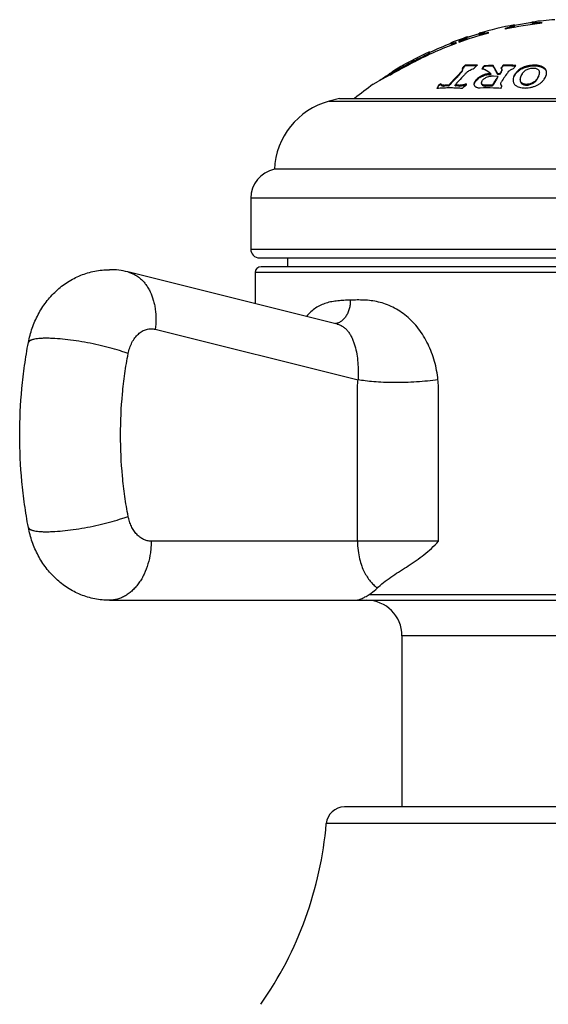
# Model space of a CAD drawing. Units: inches. Extents: x 5.8 to 16.1, y 6.6 to 11.9.
# Drawn here: x 6 to 6.9, y 7.9 to 9.6 of the extents above; entities that cross this region are included whole.
import ezdxf

# ---------------------------------------------------------------- set-up
doc = ezdxf.new("R2010")
doc.units = ezdxf.units.IN
doc.header["$LTSCALE"] = 1.21
doc.header["$MEASUREMENT"] = 0
doc.layers.get('0').update_dxf_attribs({"linetype": 'CONTINUOUS'})

msp = doc.modelspace()

# ---------------------------------------------------------------- linework, layer by layer
at = {"color": 7, "linetype": 'Continuous'}
for p, q in [((6.8567, 9.6076), (6.8541, 9.6066)), ((6.8567, 9.6055), (6.8567, 9.6078)), ((6.8727, 9.6056), (6.8727, 9.6072)), ((6.7827, 9.5889), (6.7827, 9.5905)), ((6.8107, 9.5972), (6.8107, 9.5956)), ((6.8567, 9.6067), (6.8267, 9.6019)), ((6.8267, 9.6007), (6.8267, 9.603)), ((6.8541, 9.6066), (6.8525, 9.6061)), ((6.8567, 9.6055), (6.8579, 9.6052)), ((6.7427, 9.579), (6.7327, 9.5751)), ((6.7327, 9.5741), (6.7428, 9.578)), ((6.7327, 9.5751), (6.7327, 9.5733)), ((6.7667, 9.5876), (6.7467, 9.5814)), ((6.7467, 9.58), (6.7467, 9.5824)), ((6.7667, 9.5863), (6.7667, 9.5886)), ((6.6827, 9.5538), (6.6827, 9.5571)), ((6.7197, 9.5702), (6.7197, 9.5728)), ((6.7206, 9.5712), (6.7197, 9.5712)), ((6.7234, 9.5708), (6.7277, 9.572)), ((6.7277, 9.5715), (6.7277, 9.5731)), ((6.6577, 9.5421), (6.657, 9.5417)), ((6.7378, 9.5293), (6.7386, 9.5283)), ((6.7386, 9.5283), (6.7388, 9.5274)), ((6.7388, 9.5263), (6.7388, 9.5274)), ((6.7434, 9.5345), (6.7434, 9.5333)), ((6.7633, 9.5339), (6.7639, 9.5345)), ((6.7725, 9.5289), (6.7721, 9.5283)), ((6.7748, 9.528), (6.7761, 9.5274)), ((6.7752, 9.5335), (6.7752, 9.5323)), ((6.7904, 9.5343), (6.7904, 9.5332)), ((6.8051, 9.528), (6.8055, 9.5266)), ((6.8055, 9.5255), (6.8055, 9.5266)), ((6.8075, 9.5346), (6.8075, 9.5335)), ((6.8306, 9.5235), (6.8278, 9.52)), ((6.8285, 9.5333), (6.8291, 9.534)), ((6.8303, 9.522), (6.8334, 9.5249)), ((6.8339, 9.5265), (6.8306, 9.5235)), ((6.5877, 9.5024), (6.5965, 9.5073)), ((6.6157, 9.521), (6.6161, 9.5211)), ((6.6157, 9.5198), (6.6157, 9.521)), ((6.6157, 9.521), (6.6157, 9.521)), ((6.616, 9.5199), (6.6157, 9.5198)), ((6.6161, 9.5211), (6.6197, 9.5227)), ((6.6197, 9.5215), (6.6161, 9.5199)), ((6.6162, 9.5182), (6.6168, 9.5185)), ((6.6168, 9.5185), (6.6202, 9.5204)), ((6.6202, 9.5204), (6.6211, 9.5209)), ((6.7407, 9.5169), (6.7413, 9.5175)), ((6.7711, 9.5064), (6.772, 9.5083)), ((6.7866, 9.5201), (6.7839, 9.5202)), ((6.7866, 9.5201), (6.7866, 9.5189)), ((6.7911, 9.5163), (6.7982, 9.5162)), ((6.7986, 9.5202), (6.7981, 9.5204)), ((6.7981, 9.5193), (6.7986, 9.519)), ((6.7982, 9.5162), (6.7986, 9.5161)), ((6.801, 9.5202), (6.7986, 9.5202)), ((6.7986, 9.5161), (6.7988, 9.5159)), ((6.7988, 9.5159), (6.7987, 9.5156)), ((6.7987, 9.5144), (6.7987, 9.5156)), ((6.801, 9.519), (6.8019, 9.5193)), ((6.8019, 9.5193), (6.8023, 9.5196)), ((6.8365, 9.5096), (6.8365, 9.5084)), ((6.8371, 9.5133), (6.8382, 9.5163)), ((6.8687, 9.5212), (6.8687, 9.5224)), ((6.6981, 9.5009), (6.6981, 9.4997)), ((6.702, 9.5018), (6.702, 9.5031)), ((6.7263, 9.501), (6.7265, 9.5014)), ((6.7263, 9.4998), (6.7263, 9.501)), ((6.7288, 9.504), (6.7294, 9.5047)), ((6.7372, 9.5007), (6.734, 9.5005)), ((6.734, 9.4993), (6.7372, 9.4995)), ((6.7372, 9.4995), (6.7409, 9.5003)), ((6.7409, 9.5003), (6.7449, 9.5018)), ((6.7447, 9.5005), (6.7453, 9.5009)), ((6.7449, 9.5031), (6.7449, 9.5018)), ((6.7586, 9.5011), (6.7585, 9.5023)), ((6.759, 9.5038), (6.7603, 9.5064)), ((6.7709, 9.5049), (6.7711, 9.5064)), ((6.7709, 9.5036), (6.7709, 9.5049)), ((6.8035, 9.5032), (6.8036, 9.5039)), ((6.8035, 9.5019), (6.8035, 9.5032)), ((6.8035, 9.5019), (6.8039, 9.5002)), ((6.8039, 9.5002), (6.8047, 9.4991)), ((6.8049, 9.4988), (6.8054, 9.4996)), ((6.5302, 9.4782), (6.5127, 9.4735)), ((6.5302, 9.4782), (7.3452, 9.4782)), ((7.4552, 9.3582), (6.4202, 9.3582)), ((6.3802, 9.3092), (6.3802, 9.2232)), ((6.3952, 9.2082), (7.4802, 9.2082)), ((6.4427, 9.2082), (6.4427, 9.1932)), ((7.4777, 9.1932), (6.3977, 9.1932)), ((6.5263, 9.096), (6.1722, 9.1843)), ((6.3877, 9.1832), (6.3877, 9.1306)), ((6.141, 8.6282), (7.7344, 8.6282)), ((6.6362, 8.5682), (6.6362, 8.2782)), ((7.3365, 8.2782), (6.5388, 8.2782))]:
    msp.add_line(p, q, dxfattribs=at)
at = {"color": 9, "linetype": 'Continuous'}
for p, q in [((6.6577, 9.5421), (6.6577, 9.541)), ((6.6777, 9.5509), (6.6777, 9.5521)), ((6.8043, 9.5225), (6.8043, 9.5237)), ((6.6197, 9.5227), (6.6197, 9.5215)), ((6.736, 9.5214), (6.736, 9.5226)), ((6.7981, 9.5193), (6.7981, 9.5204)), ((6.7986, 9.5202), (6.7986, 9.519)), ((6.801, 9.519), (6.801, 9.5202)), ((6.8023, 9.5208), (6.8023, 9.5196)), ((6.8256, 9.5158), (6.8256, 9.5146)), ((6.8672, 9.5163), (6.8672, 9.5151)), ((6.7076, 9.5005), (6.7076, 9.4993)), ((6.7149, 9.4995), (6.7149, 9.5007)), ((6.7163, 9.5014), (6.7163, 9.5002)), ((6.7267, 9.5007), (6.7267, 9.4995)), ((6.734, 9.4993), (6.734, 9.5005)), ((6.7774, 9.5005), (6.7774, 9.4993)), ((6.7881, 9.4993), (6.7881, 9.5005)), ((6.7894, 9.5012), (6.7894, 9.5)), ((6.5127, 9.4735), (7.3627, 9.4735)), ((7.4952, 9.3092), (6.3802, 9.3092)), ((6.3802, 9.2232), (7.4952, 9.2232)), ((7.4877, 9.1832), (6.3877, 9.1832)), ((6.2187, 9.0873), (6.5618, 9.0017)), ((6.698, 8.7282), (6.2117, 8.7282)), ((6.5808, 8.6382), (7.2946, 8.6382)), ((7.2392, 8.5682), (6.6362, 8.5682)), ((7.3674, 8.2498), (6.508, 8.2498))]:
    msp.add_line(p, q, dxfattribs=at)
at = {"color": 7, "linetype": 'Continuous'}
for centre, radius, start, end in [((6.9377, 9.0048), 0.6083, 94.0512, 97.6517), ((6.847, 9.8449), 0.2391, 274.6288, 276.1658), ((6.9377, 9.0048), 0.6083, 100.5134, 106.3256), ((6.7169, 9.8389), 0.257, 283.38, 284.8317), ((6.9377, 9.0048), 0.6043, 96.1749, 102.1319), ((6.7593, 9.8375), 0.2457, 282.0695, 283.551), ((6.7574, 9.8444), 0.2538, 282.1157, 283.5818), ((6.8478, 9.835), 0.2301, 274.6648, 276.2057), ((6.9377, 9.0048), 0.6083, 108.2988, 110.9993), ((6.9377, 9.0048), 0.6043, 104.8624, 109.8306), ((6.7196, 9.8267), 0.2455, 283.3818, 284.8902), ((6.9377, 9.0048), 0.6083, 114.7827, 121.6016), ((6.9377, 9.0048), 0.6043, 110.3353, 117.6036), ((6.9377, 9.0048), 0.6073, 111.092, 114.8263), ((7.8975, 7.1682), 2.6766, 117.5942, 118.4818), ((6.9377, 9.0048), 0.6058, 115.4139, 117.527), ((6.9377, 9.0048), 0.6048, 115.4591, 117.5766), ((7.0031, 9.2512), 0.3843, 132.5216, 133.6528), ((7.0031, 9.2507), 0.3838, 132.5834, 133.5978), ((6.7536, 9.2055), 0.3291, 88.2163, 91.7837), ((6.7536, 9.2051), 0.3284, 90.5961, 91.788), ((6.7536, 9.2052), 0.3283, 88.4244, 90.5961), ((7.025, 9.2497), 0.3864, 132.6405, 133.6501), ((7.0497, 9.3208), 0.3473, 142.9516, 143.3149), ((7.0432, 9.3258), 0.3391, 142.2242, 142.9541), ((7.0436, 9.3247), 0.3394, 142.2847, 143.0179), ((6.8066, 9.1062), 0.4284, 92.1664, 94.2132), ((6.8066, 9.1059), 0.4276, 93.5386, 94.2223), ((6.675, 9.3711), 0.1862, 53.1743, 57.1066), ((6.8066, 9.1061), 0.4274, 92.1709, 93.5387), ((7.0768, 9.3255), 0.3409, 142.1647, 143.2592), ((7.1041, 9.3089), 0.3688, 144.3856, 144.5676), ((7.0765, 9.325), 0.3403, 142.2244, 143.1659), ((6.8066, 9.1065), 0.4282, 86.9913, 89.8793), ((6.8066, 9.1063), 0.4271, 87.9494, 89.8793), ((6.8066, 9.1062), 0.4273, 87.0997, 87.9494), ((7.1014, 9.3228), 0.3446, 142.3533, 143.2857), ((7.7901, 7.3651), 2.4523, 118.8563, 119.1265), ((6.9377, 9.0048), 0.6073, 122.0141, 123.8812), ((7.8313, 7.2903), 2.5377, 118.6091, 118.8559), ((6.6054, 9.5453), 0.0275, 292.7366, 292.9189), ((7.0445, 9.2159), 0.4351, 137.6513, 138.972), ((7.045, 9.2149), 0.4353, 137.7565, 139.0418), ((7.0293, 9.2293), 0.4139, 135.1151, 137.7758), ((7.0289, 9.2303), 0.4138, 135.0498, 137.6698), ((7.0496, 9.2204), 0.4282, 136.3564, 138.4131), ((7.0399, 9.2296), 0.4149, 136.1637, 136.3434), ((7.0366, 9.2328), 0.4103, 135.4139, 136.0471), ((7.0328, 9.2366), 0.4049, 135.0432, 135.4129), ((6.7851, 9.4866), 0.032, 121.9805, 127.2833), ((6.7872, 9.4847), 0.0357, 105.3603, 110.8785), ((6.7877, 9.5018), 0.0144, 90.8266, 92.9277), ((6.7934, 9.1168), 0.3994, 90.3239, 90.8357), ((7.1446, 9.2808), 0.4174, 146.6142, 148.3254), ((7.1401, 9.2845), 0.4123, 146.6867, 147.4783), ((7.1281, 9.2924), 0.3979, 145.8786, 146.6892), ((7.1278, 9.2919), 0.3973, 145.9403, 146.6112), ((6.5615, 9.3991), 0.2654, 26.9289, 27.4066), ((6.5608, 9.3996), 0.2663, 26.9823, 27.234), ((6.796, 9.1036), 0.4154, 89.3181, 89.6414), ((7.1089, 9.3056), 0.3746, 144.7493, 144.9307), ((7.1078, 9.3056), 0.373, 144.6298, 144.9929), ((7.1065, 9.3073), 0.3717, 144.5676, 144.7493), ((7.1047, 9.3079), 0.3692, 144.4469, 144.6297), ((7.1388, 9.2927), 0.3967, 144.4512, 147.3831), ((6.8512, 9.5294), 0.0318, 308.1898, 316.7502), ((6.8677, 9.5219), 0.0133, 354.8691, 359.9193), ((6.9377, 9.0048), 0.6083, 125.1236, 128.9093), ((7.0813, 9.3183), 0.4245, 154.5274, 155.3775), ((6.7167, 9.1902), 0.3058, 93.4584, 93.997), ((7.0806, 9.3179), 0.4236, 154.5817, 155.2829), ((6.9662, 9.0106), 0.5589, 118.2119, 118.6748), ((6.9662, 9.0105), 0.5578, 118.2705, 118.7346), ((6.7167, 9.1906), 0.3053, 91.6809, 93.4587), ((6.7208, 9.1926), 0.3081, 91.0997, 92.4616), ((6.7208, 9.1922), 0.3074, 91.1024, 92.4677), ((6.7167, 9.1911), 0.3049, 90.071, 91.6805), ((6.7167, 9.1909), 0.3051, 88.6828, 90.0709), ((6.7167, 9.1907), 0.3052, 88.2218, 88.6829), ((6.7167, 9.1906), 0.3054, 86.773, 88.2217), ((7.0595, 9.2117), 0.4414, 138.5295, 138.9668), ((6.7208, 9.1926), 0.3081, 87.5384, 88.9003), ((6.7208, 9.1923), 0.3073, 88.4425, 88.8977), ((6.7208, 9.1921), 0.3074, 87.5323, 88.4425), ((6.7167, 9.1904), 0.3055, 86.003, 86.773), ((7.0488, 9.1001), 0.5027, 127.4796, 128.1907), ((7.0474, 9.1018), 0.5005, 127.2091, 127.4791), ((6.2298, 9.3852), 0.5283, 12.6521, 12.8913), ((6.7803, 9.0992), 0.3968, 88.4062, 91.6876), ((6.7747, 9.5037), 0.0039, 218.9936, 225.067), ((6.7831, 9.1181), 0.3825, 89.2508, 90.8541), ((6.7831, 9.0998), 0.3995, 89.291, 90.8262), ((7.1525, 9.2765), 0.4271, 147.476, 148.2492), ((6.7803, 9.099), 0.397, 86.7542, 88.4062), ((7.1872, 9.2651), 0.448, 148.5682, 149.0826), ((6.5451, 9.3527), 0.125, 105, 177.514), ((6.4302, 9.3092), 0.05, 101.537, 180), ((6.3952, 9.2232), 0.015, 180, 270), ((6.3977, 9.1832), 0.01, 90, 180), ((6.141, 9.0593), 0.1289, 75.9836, 89.991), ((6.6799, 8.5606), 0.123, 132.9132, 134.2197), ((6.5762, 8.5682), 0.06, 0, 90), ((6.5388, 8.2472), 0.031, 90, 175.1903), ((5.8852, 8.3022), 0.625, 325.011, 355.1903)]:
    msp.add_arc(centre, radius, start, end, dxfattribs=at)
at = {"color": 9, "linetype": 'Continuous'}
for centre, radius, start, end in [((6.6235, 8.5877), 0.0686, 113.4478, 116.009), ((6.6463, 8.7094), 0.08, 228.6084, 229.3208)]:
    msp.add_arc(centre, radius, start, end, dxfattribs=at)
at = {"color": 7, "linetype": 'Continuous'}
for points, knots in [([(6.8267, 9.6017), (6.8267, 9.6017), (6.8266, 9.6016), (6.8265, 9.6015), (6.8263, 9.6014), (6.826, 9.6012), (6.8256, 9.6011), (6.8249, 9.6008), (6.8239, 9.6005), (6.8225, 9.6001), (6.8208, 9.5996), (6.8189, 9.5991), (6.8176, 9.5988), (6.8169, 9.5986)], [0, 0, 0, 0, 0.009426, 0.025779, 0.050019, 0.082268, 0.122463, 0.170468, 0.288706, 0.434088, 0.6035, 0.793398, 1, 1, 1, 1]), ([(6.817, 9.5976), (6.8177, 9.5978), (6.819, 9.5981), (6.8209, 9.5986), (6.8225, 9.5991), (6.8239, 9.5995), (6.8251, 9.5999), (6.8258, 9.6001), (6.8263, 9.6003), (6.8265, 9.6005), (6.8266, 9.6006), (6.8267, 9.6006), (6.8267, 9.6007)], [0, 0, 0, 0, 0.20699, 0.397069, 0.566497, 0.711751, 0.829812, 0.917858, 0.950032, 0.974212, 0.99054, 1, 1, 1, 1]), ([(6.8663, 9.6066), (6.8656, 9.6065), (6.8643, 9.6064), (6.8625, 9.6063), (6.8608, 9.6062), (6.8596, 9.6062), (6.8587, 9.6062), (6.8582, 9.6062), (6.8578, 9.6062), (6.8574, 9.6063), (6.8571, 9.6063), (6.8569, 9.6063), (6.8568, 9.6064), (6.8567, 9.6064), (6.8567, 9.6065), (6.8567, 9.6065)], [0, 0, 0, 0, 0.212418, 0.406298, 0.577691, 0.723039, 0.785058, 0.83952, 0.886098, 0.924557, 0.954853, 0.97705, 0.985211, 0.991548, 1, 1, 1, 1]), ([(6.8579, 9.6052), (6.8584, 9.6052), (6.8596, 9.6052), (6.8615, 9.6052), (6.8639, 9.6054), (6.8656, 9.6055), (6.8665, 9.6056)], [0, 0, 0, 0, 0.170983, 0.400597, 0.680454, 1, 1, 1, 1]), ([(6.7467, 9.5811), (6.7467, 9.5811), (6.7467, 9.581), (6.7466, 9.5809), (6.7464, 9.5808), (6.746, 9.5806), (6.7456, 9.5803), (6.745, 9.58), (6.7443, 9.5797), (6.7435, 9.5794), (6.743, 9.5791), (6.7427, 9.579)], [0, 0, 0, 0, 0.012144, 0.030302, 0.087724, 0.174061, 0.288718, 0.430585, 0.597809, 0.788314, 1, 1, 1, 1]), ([(6.7428, 9.578), (6.7431, 9.5781), (6.7437, 9.5784), (6.7444, 9.5787), (6.7451, 9.579), (6.7456, 9.5793), (6.7461, 9.5795), (6.7464, 9.5797), (6.7466, 9.5799), (6.7467, 9.58), (6.7467, 9.58), (6.7467, 9.58)], [0, 0, 0, 0, 0.212043, 0.402632, 0.56976, 0.711454, 0.825903, 0.912048, 0.969426, 0.98767, 1, 1, 1, 1]), ([(6.7506, 9.5826), (6.75, 9.5825), (6.7493, 9.5824), (6.7483, 9.5822), (6.7477, 9.5822), (6.7473, 9.5821), (6.7471, 9.5821), (6.747, 9.5821), (6.7468, 9.5821), (6.7468, 9.5822), (6.7467, 9.5822), (6.7467, 9.5822)], [0, 0, 0, 0, 0.433743, 0.604966, 0.745146, 0.854167, 0.896999, 0.932078, 0.959484, 0.979423, 1, 1, 1, 1]), ([(6.7764, 9.5889), (6.7757, 9.5888), (6.7744, 9.5885), (6.7725, 9.5881), (6.7709, 9.5877), (6.7696, 9.5875), (6.7688, 9.5874), (6.7682, 9.5873), (6.7678, 9.5872), (6.7674, 9.5872), (6.7671, 9.5872), (6.767, 9.5872), (6.7668, 9.5872), (6.7667, 9.5873), (6.7667, 9.5873)], [0, 0, 0, 0, 0.211958, 0.406242, 0.578607, 0.725091, 0.787605, 0.842451, 0.889251, 0.92769, 0.957694, 0.969559, 0.979366, 1, 1, 1, 1]), ([(6.7667, 9.5863), (6.7667, 9.5863), (6.7667, 9.5862), (6.7668, 9.5862), (6.7669, 9.5862), (6.767, 9.5862), (6.7672, 9.5862), (6.7675, 9.5862), (6.7677, 9.5862), (6.7679, 9.5862)], [0, 0, 0, 0, 0.040501, 0.094989, 0.174021, 0.280887, 0.416685, 0.581785, 1, 1, 1, 1]), ([(6.7679, 9.5862), (6.7684, 9.5863), (6.7695, 9.5864), (6.7715, 9.5868), (6.7738, 9.5873), (6.7755, 9.5877), (6.7764, 9.5879)], [0, 0, 0, 0, 0.170702, 0.400867, 0.681008, 1, 1, 1, 1]), ([(6.7197, 9.5702), (6.7197, 9.5701), (6.7197, 9.5701), (6.7198, 9.5701), (6.7198, 9.5701), (6.7199, 9.57), (6.7201, 9.57), (6.7202, 9.5701), (6.7204, 9.5701), (6.7208, 9.5701), (6.7212, 9.5702), (6.7219, 9.5704), (6.7226, 9.5705), (6.7231, 9.5707), (6.7234, 9.5708)], [0, 0, 0, 0, 0.012165, 0.026953, 0.047694, 0.075603, 0.111121, 0.154415, 0.205543, 0.264511, 0.405644, 0.576428, 0.77514, 1, 1, 1, 1]), ([(6.7277, 9.5731), (6.7269, 9.5729), (6.7255, 9.5724), (6.7236, 9.5719), (6.722, 9.5715), (6.721, 9.5712), (6.7206, 9.5712)], [0, 0, 0, 0, 0.321652, 0.603324, 0.832456, 1, 1, 1, 1]), ([(6.657, 9.5417), (6.6531, 9.5397), (6.6456, 9.5358), (6.6366, 9.5311), (6.63, 9.5278), (6.6259, 9.5257), (6.6225, 9.524), (6.6205, 9.5231), (6.6197, 9.5227)], [0, 0, 0, 0, 0.313375, 0.602687, 0.730265, 0.841648, 0.932878, 1, 1, 1, 1]), ([(6.6197, 9.5215), (6.6206, 9.5219), (6.6226, 9.5229), (6.626, 9.5246), (6.6302, 9.5267), (6.635, 9.5292), (6.6403, 9.5319), (6.6479, 9.5359), (6.6537, 9.5389), (6.6577, 9.541)], [0, 0, 0, 0, 0.06708, 0.158477, 0.270092, 0.397871, 0.538048, 0.687339, 1, 1, 1, 1]), ([(6.6827, 9.5549), (6.6827, 9.5549), (6.6827, 9.5548), (6.6826, 9.5547), (6.6824, 9.5546), (6.6823, 9.5545), (6.682, 9.5543), (6.6817, 9.5541), (6.6811, 9.5538), (6.6804, 9.5534), (6.6795, 9.5529), (6.6786, 9.5525), (6.678, 9.5522), (6.6777, 9.5521)], [0, 0, 0, 0, 0.011485, 0.031901, 0.061457, 0.099734, 0.14618, 0.200185, 0.328127, 0.477954, 0.643918, 0.819981, 1, 1, 1, 1]), ([(6.6777, 9.5509), (6.678, 9.5511), (6.6786, 9.5514), (6.6795, 9.5518), (6.6804, 9.5523), (6.6811, 9.5527), (6.6817, 9.553), (6.682, 9.5532), (6.6823, 9.5534), (6.6824, 9.5535), (6.6826, 9.5536), (6.6827, 9.5537), (6.6827, 9.5537), (6.6827, 9.5538)], [0, 0, 0, 0, 0.17993, 0.355872, 0.521779, 0.671671, 0.799732, 0.853784, 0.900256, 0.938539, 0.968092, 0.988505, 1, 1, 1, 1]), ([(6.7388, 9.5274), (6.7388, 9.5271), (6.7386, 9.5263), (6.738, 9.5251), (6.7372, 9.5238), (6.7364, 9.523), (6.736, 9.5226)], [0, 0, 0, 0, 0.195269, 0.425554, 0.69425, 1, 1, 1, 1]), ([(6.736, 9.5214), (6.7364, 9.5219), (6.7372, 9.5227), (6.738, 9.5239), (6.7386, 9.5251), (6.7388, 9.5259), (6.7388, 9.5263)], [0, 0, 0, 0, 0.305614, 0.574272, 0.80461, 1, 1, 1, 1]), ([(6.7463, 9.5226), (6.747, 9.5233), (6.7486, 9.5247), (6.7515, 9.5265), (6.7547, 9.5281), (6.7571, 9.5289), (6.7583, 9.5293)], [0, 0, 0, 0, 0.217767, 0.462633, 0.727376, 1, 1, 1, 1]), ([(6.7712, 9.5283), (6.7719, 9.5283), (6.7731, 9.5283), (6.7743, 9.5281), (6.7748, 9.528)], [0, 0, 0, 0, 0.538704, 1, 1, 1, 1]), ([(6.7975, 9.5215), (6.797, 9.5226), (6.7947, 9.5269), (6.7923, 9.5312), (6.7904, 9.5343)], [0, 0, 0, 0, 0.25848, 1, 1, 1, 1]), ([(6.7971, 9.5212), (6.7965, 9.5223), (6.7944, 9.5263), (6.7922, 9.5303), (6.7904, 9.5332)], [0, 0, 0, 0, 0.257933, 1, 1, 1, 1]), ([(6.8036, 9.5294), (6.8039, 9.5293), (6.8045, 9.5289), (6.8049, 9.5283), (6.8051, 9.528)], [0, 0, 0, 0, 0.530909, 1, 1, 1, 1]), ([(6.8055, 9.5266), (6.8055, 9.5264), (6.8054, 9.5258), (6.805, 9.5247), (6.8046, 9.524), (6.8043, 9.5237)], [0, 0, 0, 0, 0.223109, 0.588499, 1, 1, 1, 1]), ([(6.816, 9.5234), (6.8165, 9.524), (6.8176, 9.5251), (6.8197, 9.5266), (6.8222, 9.5279), (6.8241, 9.5286), (6.8251, 9.5288)], [0, 0, 0, 0, 0.205411, 0.443289, 0.710979, 1, 1, 1, 1]), ([(6.8334, 9.5249), (6.8344, 9.5257), (6.8365, 9.5272), (6.8401, 9.5292), (6.8441, 9.5308), (6.8484, 9.5321), (6.853, 9.533), (6.859, 9.5336), (6.8635, 9.5335), (6.8664, 9.533)], [0, 0, 0, 0, 0.10752, 0.224345, 0.349527, 0.480406, 0.614024, 0.74739, 1, 1, 1, 1]), ([(6.8716, 9.5329), (6.8702, 9.5334), (6.8672, 9.5341), (6.8624, 9.5347), (6.8572, 9.5346), (6.852, 9.534), (6.8468, 9.5328), (6.842, 9.5312), (6.8376, 9.5291), (6.8351, 9.5274), (6.8339, 9.5265)], [0, 0, 0, 0, 0.112423, 0.235724, 0.36703, 0.502204, 0.636884, 0.767094, 0.888905, 1, 1, 1, 1]), ([(6.8382, 9.5163), (6.8387, 9.5176), (6.8396, 9.5194), (6.841, 9.5218), (6.8425, 9.5236), (6.8443, 9.5253), (6.8467, 9.5268), (6.8495, 9.5281), (6.8526, 9.5291), (6.8553, 9.5296), (6.8575, 9.5297), (6.8596, 9.5297), (6.862, 9.5294), (6.8645, 9.5285), (6.8665, 9.5273), (6.8676, 9.526), (6.8682, 9.5249), (6.8686, 9.5238), (6.8687, 9.5229), (6.8687, 9.5224)], [0, 0, 0, 0, 0.100289, 0.153115, 0.209621, 0.271788, 0.341361, 0.418084, 0.500027, 0.584568, 0.626548, 0.667229, 0.742177, 0.807464, 0.863714, 0.912417, 0.934873, 0.956707, 1, 1, 1, 1]), ([(6.8664, 9.533), (6.868, 9.5328), (6.8704, 9.5322), (6.8733, 9.5311), (6.8758, 9.5299), (6.8778, 9.5284), (6.8793, 9.5266), (6.8798, 9.5256), (6.8801, 9.5251)], [0, 0, 0, 0, 0.304528, 0.443311, 0.572379, 0.800743, 0.902985, 1, 1, 1, 1]), ([(6.881, 9.5219), (6.881, 9.5225), (6.8809, 9.5236), (6.8805, 9.5252), (6.8799, 9.5268), (6.8789, 9.5283), (6.8775, 9.5297), (6.8759, 9.531), (6.8739, 9.5321), (6.8724, 9.5326), (6.8716, 9.5329)], [0, 0, 0, 0, 0.108281, 0.216102, 0.325705, 0.440031, 0.562374, 0.695796, 0.841622, 1, 1, 1, 1]), ([(6.7585, 9.5023), (6.7585, 9.5028), (6.7586, 9.5039), (6.7592, 9.5057), (6.7599, 9.507), (6.7603, 9.5077)], [0, 0, 0, 0, 0.226601, 0.593345, 1, 1, 1, 1]), ([(6.7745, 9.5181), (6.7729, 9.5175), (6.7699, 9.5161), (6.766, 9.5136), (6.7627, 9.5108), (6.761, 9.5087), (6.7603, 9.5077)], [0, 0, 0, 0, 0.285221, 0.550627, 0.78974, 1, 1, 1, 1]), ([(6.7603, 9.5064), (6.761, 9.5075), (6.7627, 9.5095), (6.7646, 9.5112), (6.7657, 9.5121)], [0, 0, 0, 0, 0.468179, 1, 1, 1, 1]), ([(6.7682, 9.5137), (6.7691, 9.5143), (6.7712, 9.5155), (6.7745, 9.5169), (6.778, 9.5181), (6.7804, 9.5186), (6.7816, 9.5187)], [0, 0, 0, 0, 0.240794, 0.492205, 0.748174, 1, 1, 1, 1]), ([(6.772, 9.5083), (6.7724, 9.5088), (6.7733, 9.5099), (6.7749, 9.5115), (6.7769, 9.5129), (6.7783, 9.5137), (6.7791, 9.5141)], [0, 0, 0, 0, 0.21382, 0.453313, 0.716577, 1, 1, 1, 1]), ([(6.7839, 9.5202), (6.7828, 9.5201), (6.7808, 9.5199), (6.7788, 9.5194), (6.7777, 9.5191)], [0, 0, 0, 0, 0.48906, 1, 1, 1, 1]), ([(6.7791, 9.5141), (6.7804, 9.5147), (6.7823, 9.5154), (6.785, 9.516), (6.7863, 9.5162), (6.787, 9.5162)], [0, 0, 0, 0, 0.504396, 0.757446, 1, 1, 1, 1]), ([(6.7816, 9.5187), (6.7824, 9.5189), (6.7841, 9.519), (6.7858, 9.519), (6.7866, 9.5189)], [0, 0, 0, 0, 0.518921, 1, 1, 1, 1]), ([(6.8023, 9.5208), (6.8022, 9.5207), (6.8021, 9.5206), (6.8018, 9.5204), (6.8014, 9.5202), (6.8011, 9.5202), (6.801, 9.5202)], [0, 0, 0, 0, 0.203695, 0.451276, 0.727901, 1, 1, 1, 1]), ([(6.8256, 9.5158), (6.8254, 9.5152), (6.8246, 9.5132), (6.8242, 9.511), (6.8242, 9.5093)], [0, 0, 0, 0, 0.259215, 1, 1, 1, 1]), ([(6.8242, 9.5093), (6.8242, 9.5086), (6.8244, 9.5071), (6.8248, 9.5056), (6.8251, 9.5049)], [0, 0, 0, 0, 0.498528, 1, 1, 1, 1]), ([(6.8256, 9.5146), (6.8261, 9.5159), (6.8275, 9.5185), (6.8293, 9.5209), (6.8303, 9.522)], [0, 0, 0, 0, 0.47787, 1, 1, 1, 1]), ([(6.8278, 9.52), (6.8276, 9.5196), (6.8267, 9.5183), (6.826, 9.5169), (6.8256, 9.5158)], [0, 0, 0, 0, 0.258741, 1, 1, 1, 1]), ([(6.8672, 9.5163), (6.8667, 9.515), (6.8658, 9.5131), (6.8643, 9.5107), (6.8628, 9.5089), (6.861, 9.5071), (6.8587, 9.5055), (6.856, 9.5041), (6.853, 9.5029), (6.8503, 9.5023), (6.8481, 9.5021), (6.8464, 9.502), (6.8449, 9.5022), (6.843, 9.5025), (6.8409, 9.5032), (6.8389, 9.5045), (6.8377, 9.5058), (6.837, 9.507), (6.8366, 9.5081), (6.8365, 9.509), (6.8365, 9.5096)], [0, 0, 0, 0, 0.100069, 0.153664, 0.210979, 0.273363, 0.341968, 0.4169, 0.496744, 0.579502, 0.620878, 0.661272, 0.699906, 0.736338, 0.802235, 0.859568, 0.909689, 0.932878, 0.95543, 1, 1, 1, 1]), ([(6.8365, 9.5096), (6.8365, 9.5099), (6.8366, 9.5112), (6.8369, 9.5124), (6.8371, 9.5133)], [0, 0, 0, 0, 0.245243, 1, 1, 1, 1]), ([(6.8367, 9.507), (6.8368, 9.5064), (6.8371, 9.5056), (6.8377, 9.5046), (6.8386, 9.5035), (6.8401, 9.5024), (6.8424, 9.5015), (6.8451, 9.5008), (6.8481, 9.5008), (6.8512, 9.5012), (6.8542, 9.5021), (6.857, 9.5033), (6.8594, 9.5047), (6.8615, 9.5063), (6.8631, 9.508), (6.8645, 9.5098), (6.8659, 9.5121), (6.8667, 9.5139), (6.8672, 9.5151)], [0, 0, 0, 0, 0.044482, 0.067813, 0.092415, 0.146369, 0.207955, 0.277994, 0.355899, 0.437553, 0.518181, 0.595235, 0.667152, 0.733016, 0.793256, 0.849032, 0.901503, 1, 1, 1, 1]), ([(6.8687, 9.5224), (6.8687, 9.5214), (6.8683, 9.5193), (6.8676, 9.5173), (6.8672, 9.5163)], [0, 0, 0, 0, 0.483629, 1, 1, 1, 1]), ([(6.8743, 9.5076), (6.8749, 9.5082), (6.8771, 9.5107), (6.8788, 9.5135), (6.8797, 9.5158)], [0, 0, 0, 0, 0.271298, 1, 1, 1, 1]), ([(6.8797, 9.5158), (6.8798, 9.5162), (6.8804, 9.5178), (6.8808, 9.5195), (6.8809, 9.5207)], [0, 0, 0, 0, 0.259829, 1, 1, 1, 1]), ([(6.7076, 9.5005), (6.7068, 9.5005), (6.7058, 9.5005), (6.7045, 9.5008), (6.7038, 9.5011), (6.7031, 9.5014), (6.7026, 9.5019), (6.7022, 9.5025), (6.7021, 9.5029), (6.702, 9.5031)], [0, 0, 0, 0, 0.325928, 0.465939, 0.590999, 0.703461, 0.806456, 0.903961, 1, 1, 1, 1]), ([(6.702, 9.5018), (6.7021, 9.5016), (6.7022, 9.5012), (6.7026, 9.5007), (6.7031, 9.5002), (6.7038, 9.4998), (6.7045, 9.4995), (6.7058, 9.4993), (6.7068, 9.4992), (6.7076, 9.4993)], [0, 0, 0, 0, 0.096164, 0.19376, 0.296802, 0.409268, 0.534294, 0.674235, 1, 1, 1, 1]), ([(6.7163, 9.5014), (6.7162, 9.5013), (6.716, 9.5012), (6.7157, 9.5009), (6.7153, 9.5008), (6.715, 9.5007), (6.7149, 9.5007)], [0, 0, 0, 0, 0.226413, 0.48501, 0.755367, 1, 1, 1, 1]), ([(6.7149, 9.4995), (6.715, 9.4995), (6.7153, 9.4996), (6.7157, 9.4997), (6.716, 9.4999), (6.7162, 9.5001), (6.7163, 9.5002)], [0, 0, 0, 0, 0.244634, 0.514964, 0.773532, 1, 1, 1, 1]), ([(6.7267, 9.5007), (6.7266, 9.5007), (6.7265, 9.5007), (6.7264, 9.5008), (6.7263, 9.5009), (6.7263, 9.501), (6.7263, 9.501)], [0, 0, 0, 0, 0.317356, 0.574658, 0.788984, 1, 1, 1, 1]), ([(6.7263, 9.4998), (6.7263, 9.4997), (6.7263, 9.4997), (6.7264, 9.4996), (6.7265, 9.4995), (6.7266, 9.4995), (6.7267, 9.4995)], [0, 0, 0, 0, 0.211263, 0.425679, 0.68287, 1, 1, 1, 1]), ([(6.7449, 9.5031), (6.7436, 9.5025), (6.7411, 9.5015), (6.7385, 9.5009), (6.7372, 9.5007)], [0, 0, 0, 0, 0.509133, 1, 1, 1, 1]), ([(6.7686, 9.4958), (6.7679, 9.4958), (6.7666, 9.4958), (6.7647, 9.496), (6.7631, 9.4965), (6.7617, 9.4971), (6.7605, 9.4979), (6.7596, 9.4989), (6.759, 9.5), (6.7587, 9.5007), (6.7586, 9.5011)], [0, 0, 0, 0, 0.167773, 0.322086, 0.461767, 0.587371, 0.700732, 0.804845, 0.90334, 1, 1, 1, 1]), ([(6.7774, 9.5005), (6.7764, 9.5005), (6.7751, 9.5006), (6.7734, 9.5012), (6.7725, 9.5017), (6.7717, 9.5024), (6.7712, 9.5031), (6.7709, 9.504), (6.7709, 9.5046), (6.7709, 9.5049)], [0, 0, 0, 0, 0.325077, 0.463503, 0.586559, 0.697262, 0.799943, 0.899371, 1, 1, 1, 1]), ([(6.7709, 9.5036), (6.7709, 9.5032), (6.771, 9.5024), (6.7714, 9.5016), (6.7717, 9.5013)], [0, 0, 0, 0, 0.49812, 1, 1, 1, 1]), ([(6.7719, 9.501), (6.7722, 9.5007), (6.7729, 9.5002), (6.7736, 9.4999), (6.774, 9.4998)], [0, 0, 0, 0, 0.468127, 1, 1, 1, 1]), ([(6.774, 9.4998), (6.7745, 9.4996), (6.7756, 9.4993), (6.7768, 9.4993), (6.7774, 9.4993)], [0, 0, 0, 0, 0.471137, 1, 1, 1, 1]), ([(6.7894, 9.5012), (6.7894, 9.5011), (6.7892, 9.501), (6.7889, 9.5007), (6.7885, 9.5006), (6.7882, 9.5005), (6.7881, 9.5005)], [0, 0, 0, 0, 0.20818, 0.455285, 0.729617, 1, 1, 1, 1]), ([(6.7881, 9.4993), (6.7882, 9.4993), (6.7885, 9.4994), (6.7889, 9.4995), (6.7892, 9.4997), (6.7894, 9.4999), (6.7894, 9.5)], [0, 0, 0, 0, 0.270357, 0.544639, 0.791722, 1, 1, 1, 1]), ([(6.8054, 9.4996), (6.8051, 9.4999), (6.8046, 9.5003), (6.804, 9.5012), (6.8036, 9.5022), (6.8035, 9.5028), (6.8035, 9.5032)], [0, 0, 0, 0, 0.270781, 0.521163, 0.760672, 1, 1, 1, 1]), ([(6.8036, 9.5039), (6.8036, 9.5041), (6.8038, 9.505), (6.8043, 9.5059), (6.8046, 9.5065)], [0, 0, 0, 0, 0.234444, 1, 1, 1, 1]), ([(6.8251, 9.5049), (6.8253, 9.5042), (6.8261, 9.5028), (6.8278, 9.5009), (6.8301, 9.4992), (6.8319, 9.4984), (6.8328, 9.498)], [0, 0, 0, 0, 0.217876, 0.452386, 0.711808, 1, 1, 1, 1]), ([(6.8328, 9.498), (6.8342, 9.4975), (6.8372, 9.4966), (6.8411, 9.4961), (6.8445, 9.4959), (6.848, 9.496), (6.8525, 9.4965), (6.8577, 9.4977), (6.8626, 9.4995), (6.867, 9.5016), (6.8696, 9.5034), (6.8708, 9.5044)], [0, 0, 0, 0, 0.110686, 0.232511, 0.296871, 0.362937, 0.497775, 0.63261, 0.763479, 0.886721, 1, 1, 1, 1]), ([(6.0038, 9.0647), (6.0054, 9.073), (6.0098, 9.0893), (6.0182, 9.1087), (6.0266, 9.1232), (6.0361, 9.1369), (6.0473, 9.1494), (6.06, 9.1602), (6.0702, 9.1674), (6.081, 9.1736), (6.0923, 9.1788), (6.1041, 9.183), (6.1202, 9.187), (6.1327, 9.1882), (6.141, 9.1882)], [0, 0, 0, 0, 0.126613, 0.252529, 0.315213, 0.377739, 0.502353, 0.56461, 0.626834, 0.689036, 0.751247, 0.813459, 0.875671, 1, 1, 1, 1]), ([(6.0038, 8.7516), (6.0014, 8.7644), (5.9971, 8.7903), (5.991, 8.8424), (5.9879, 8.9082), (5.991, 8.974), (5.9971, 9.0261), (6.0014, 9.0519), (6.0038, 9.0647)], [0, 0, 0, 0, 0.124228, 0.249172, 0.5, 0.750828, 0.875772, 1, 1, 1, 1]), ([(6.141, 8.6282), (6.1327, 8.6282), (6.1202, 8.6294), (6.1041, 8.6334), (6.0923, 8.6375), (6.081, 8.6427), (6.0702, 8.649), (6.06, 8.6562), (6.0473, 8.667), (6.0361, 8.6794), (6.0266, 8.6931), (6.0182, 8.7076), (6.0098, 8.727), (6.0054, 8.7433), (6.0038, 8.7516)], [0, 0, 0, 0, 0.124315, 0.186519, 0.248732, 0.310947, 0.373154, 0.435384, 0.497646, 0.62227, 0.684799, 0.747485, 0.8734, 1, 1, 1, 1]), ([(6.5962, 8.6507), (6.5999, 8.6542), (6.6079, 8.6608), (6.6206, 8.6697), (6.6337, 8.6782), (6.647, 8.6867), (6.6604, 8.6956), (6.6736, 8.7052), (6.6864, 8.716), (6.6943, 8.724), (6.698, 8.7282)], [0, 0, 0, 0, 0.120499, 0.240976, 0.362476, 0.4856, 0.610735, 0.738128, 0.867893, 1, 1, 1, 1]), ([(6.5808, 8.6382), (6.582, 8.6389), (6.5867, 8.6421), (6.5911, 8.6458), (6.5941, 8.6487)], [0, 0, 0, 0, 0.243849, 1, 1, 1, 1]), ([(6.5559, 8.6282), (6.5568, 8.6282), (6.5586, 8.6283), (6.5624, 8.6289), (6.5675, 8.6306), (6.5727, 8.6332), (6.5772, 8.6359), (6.5796, 8.6374), (6.5808, 8.6382)], [0, 0, 0, 0, 0.098563, 0.201, 0.424758, 0.686553, 0.836151, 1, 1, 1, 1])]:
    msp.add_open_spline(points, degree=3, knots=knots, dxfattribs=at)
at = {"color": 9, "linetype": 'Continuous'}
for points, knots in [([(6.1722, 9.1843), (6.1741, 9.1838), (6.178, 9.1826), (6.1836, 9.18), (6.189, 9.1767), (6.194, 9.1727), (6.1986, 9.1681), (6.2029, 9.1629), (6.2067, 9.157), (6.2113, 9.1484), (6.2148, 9.139), (6.2173, 9.129), (6.2192, 9.1182), (6.2201, 9.1043), (6.2194, 9.093), (6.2187, 9.0873)], [0, 0, 0, 0, 0.052078, 0.104539, 0.157785, 0.212189, 0.268068, 0.325648, 0.385087, 0.446485, 0.575058, 0.642224, 0.711132, 0.853453, 1, 1, 1, 1]), ([(6.5488, 9.1366), (6.5452, 9.1365), (6.5381, 9.1362), (6.5277, 9.1355), (6.5176, 9.1341), (6.5078, 9.1318), (6.4985, 9.1283), (6.4898, 9.1233), (6.4817, 9.1169), (6.4769, 9.1117), (6.4747, 9.1089)], [0, 0, 0, 0, 0.130992, 0.258304, 0.382203, 0.503478, 0.623592, 0.744696, 0.869363, 1, 1, 1, 1]), ([(6.5488, 9.1366), (6.5488, 9.1344), (6.5486, 9.13), (6.5477, 9.1244), (6.5465, 9.12), (6.5453, 9.1167), (6.5439, 9.1136), (6.5418, 9.1097), (6.5387, 9.1053), (6.5348, 9.1017), (6.5315, 9.0996), (6.529, 9.0983), (6.5265, 9.0974), (6.5248, 9.097), (6.5239, 9.0968)], [0, 0, 0, 0, 0.128469, 0.262696, 0.330923, 0.399352, 0.467407, 0.534501, 0.663647, 0.78442, 0.841616, 0.89658, 0.949304, 1, 1, 1, 1]), ([(6.6971, 9.0017), (6.6961, 9.0122), (6.6932, 9.0279), (6.6867, 9.0479), (6.6785, 9.0669), (6.6678, 9.0844), (6.6548, 9.0996), (6.6442, 9.1096), (6.6329, 9.118), (6.621, 9.1248), (6.6087, 9.13), (6.5964, 9.1336), (6.5841, 9.1358), (6.5721, 9.1368), (6.5603, 9.1369), (6.5526, 9.1367), (6.5488, 9.1366)], [0, 0, 0, 0, 0.141163, 0.211245, 0.280723, 0.416817, 0.483102, 0.547812, 0.610723, 0.671683, 0.730652, 0.78772, 0.843047, 0.896799, 0.949106, 1, 1, 1, 1]), ([(6.5264, 9.096), (6.5274, 9.0958), (6.5293, 9.0952), (6.533, 9.0937), (6.5373, 9.0912), (6.5417, 9.0874), (6.5449, 9.0836), (6.5472, 9.0803), (6.5494, 9.0767), (6.5519, 9.0719), (6.5544, 9.0657), (6.5573, 9.0568), (6.5599, 9.0452), (6.5617, 9.0308), (6.5623, 9.0163), (6.5621, 9.0066), (6.5618, 9.0017)], [0, 0, 0, 0, 0.028792, 0.056644, 0.110678, 0.164376, 0.219357, 0.247653, 0.276572, 0.336339, 0.398474, 0.46253, 0.594829, 0.730016, 0.865304, 1, 1, 1, 1]), ([(6.1728, 9.046), (6.1734, 9.0493), (6.1751, 9.0558), (6.1789, 9.0649), (6.1831, 9.0716), (6.1869, 9.0762), (6.1909, 9.0802), (6.1964, 9.0843), (6.2025, 9.0869), (6.2075, 9.0879), (6.2113, 9.0882), (6.215, 9.0881), (6.2175, 9.0876), (6.2187, 9.0873)], [0, 0, 0, 0, 0.147875, 0.290222, 0.425005, 0.489396, 0.551738, 0.670417, 0.782657, 0.837329, 0.891524, 0.945626, 1, 1, 1, 1]), ([(6.0338, 9.072), (6.0316, 9.072), (6.0275, 9.0719), (6.0218, 9.0716), (6.0167, 9.071), (6.013, 9.0703), (6.0105, 9.0696), (6.0089, 9.0691), (6.0075, 9.0685), (6.0063, 9.0679), (6.0053, 9.0671), (6.0046, 9.0664), (6.0041, 9.0656), (6.0039, 9.065), (6.0038, 9.0647)], [0, 0, 0, 0, 0.200829, 0.380993, 0.538872, 0.673418, 0.731928, 0.78466, 0.831754, 0.873477, 0.910289, 0.942889, 0.972315, 1, 1, 1, 1]), ([(6.1728, 9.046), (6.1704, 9.0469), (6.1656, 9.0486), (6.1551, 9.0521), (6.1409, 9.0562), (6.1227, 9.0606), (6.1038, 9.0645), (6.0849, 9.0677), (6.0665, 9.0701), (6.052, 9.0714), (6.0412, 9.0719), (6.0362, 9.072), (6.0338, 9.072)], [0, 0, 0, 0, 0.052628, 0.109373, 0.232833, 0.365772, 0.503404, 0.640593, 0.772217, 0.893536, 0.948913, 1, 1, 1, 1]), ([(6.1728, 8.7703), (6.1706, 8.7816), (6.1669, 8.8043), (6.1615, 8.8502), (6.1588, 8.9082), (6.1615, 8.9661), (6.1669, 9.012), (6.1706, 9.0347), (6.1728, 9.046)], [0, 0, 0, 0, 0.124009, 0.248927, 0.5, 0.751073, 0.875991, 1, 1, 1, 1]), ([(6.5609, 8.7282), (6.5609, 8.7396), (6.5609, 8.7624), (6.5609, 8.7966), (6.5609, 8.8308), (6.5609, 8.8593), (6.5609, 8.8821), (6.5609, 8.8992), (6.5609, 8.9163), (6.5609, 8.9305), (6.5609, 8.9419), (6.5609, 8.9491), (6.5609, 8.9548), (6.5609, 8.959), (6.5609, 8.9633), (6.5609, 8.9676), (6.5609, 8.9719), (6.5609, 8.9761), (6.5609, 8.9804), (6.5609, 8.984), (6.5609, 8.9868), (6.5609, 8.9897), (6.5611, 8.9932), (6.5614, 8.9975), (6.5617, 9.0003), (6.5618, 9.0017)], [0, 0, 0, 0, 0.125015, 0.250031, 0.375046, 0.500062, 0.56257, 0.625077, 0.687585, 0.750093, 0.781347, 0.8126, 0.828227, 0.843854, 0.859481, 0.875108, 0.890735, 0.906361, 0.921989, 0.937619, 0.945432, 0.953242, 0.968854, 0.984444, 1, 1, 1, 1]), ([(6.6971, 9.0017), (6.6913, 9.0009), (6.6792, 8.9994), (6.6608, 8.9979), (6.6418, 8.997), (6.6231, 8.9968), (6.6053, 8.9972), (6.589, 8.9982), (6.5747, 8.9997), (6.5659, 9.001), (6.5618, 9.0017)], [0, 0, 0, 0, 0.129678, 0.267952, 0.409766, 0.549521, 0.681839, 0.802767, 0.909195, 1, 1, 1, 1]), ([(6.698, 8.7282), (6.698, 8.7396), (6.698, 8.7624), (6.698, 8.7966), (6.698, 8.8308), (6.698, 8.865), (6.698, 8.8935), (6.698, 8.9135), (6.698, 8.9249), (6.698, 8.9334), (6.698, 8.942), (6.698, 8.9505), (6.698, 8.9591), (6.698, 8.9676), (6.698, 8.9762), (6.6981, 8.9847), (6.698, 8.9933), (6.6973, 8.9989), (6.6971, 9.0017)], [0, 0, 0, 0, 0.125032, 0.250065, 0.375097, 0.50013, 0.625162, 0.687678, 0.718936, 0.750195, 0.781453, 0.812711, 0.843969, 0.875227, 0.906486, 0.937745, 0.968962, 1, 1, 1, 1]), ([(6.0338, 8.7443), (6.0362, 8.7443), (6.0412, 8.7444), (6.052, 8.745), (6.0665, 8.7463), (6.0848, 8.7486), (6.1038, 8.7518), (6.1227, 8.7557), (6.1408, 8.7602), (6.1551, 8.7643), (6.1656, 8.7677), (6.1704, 8.7695), (6.1728, 8.7703)], [0, 0, 0, 0, 0.051082, 0.106446, 0.227714, 0.359301, 0.496474, 0.634121, 0.767097, 0.890609, 0.947367, 1, 1, 1, 1]), ([(6.2117, 8.7282), (6.2095, 8.7282), (6.205, 8.7287), (6.1985, 8.731), (6.1925, 8.7348), (6.1869, 8.7399), (6.182, 8.7462), (6.178, 8.7535), (6.1748, 8.7616), (6.1733, 8.7674), (6.1728, 8.7703)], [0, 0, 0, 0, 0.106443, 0.215748, 0.329957, 0.450664, 0.578481, 0.713262, 0.854319, 1, 1, 1, 1]), ([(6.0038, 8.7516), (6.0039, 8.7513), (6.0041, 8.7508), (6.0046, 8.7499), (6.0053, 8.7492), (6.0063, 8.7485), (6.0075, 8.7478), (6.0089, 8.7472), (6.0105, 8.7467), (6.013, 8.746), (6.0167, 8.7453), (6.0218, 8.7448), (6.0275, 8.7444), (6.0316, 8.7443), (6.0338, 8.7443)], [0, 0, 0, 0, 0.027682, 0.057101, 0.089689, 0.126488, 0.16821, 0.215309, 0.268045, 0.326559, 0.46113, 0.619047, 0.799206, 1, 1, 1, 1]), ([(6.2117, 8.7282), (6.2117, 8.7249), (6.2115, 8.7184), (6.2101, 8.7055), (6.2068, 8.69), (6.2014, 8.6754), (6.1958, 8.6648), (6.1911, 8.6575), (6.186, 8.6509), (6.1804, 8.645), (6.1745, 8.6399), (6.1682, 8.6357), (6.1616, 8.6324), (6.1549, 8.63), (6.1479, 8.6285), (6.1433, 8.6282), (6.141, 8.6282)], [0, 0, 0, 0, 0.072565, 0.144923, 0.287103, 0.423972, 0.489906, 0.553892, 0.615819, 0.675663, 0.733462, 0.789366, 0.843632, 0.896589, 0.948592, 1, 1, 1, 1]), ([(6.5609, 8.7282), (6.5609, 8.7229), (6.5615, 8.7128), (6.564, 8.6987), (6.5676, 8.6866), (6.572, 8.6765), (6.577, 8.668), (6.5822, 8.6608), (6.5877, 8.6547), (6.5915, 8.6511), (6.5934, 8.6494)], [0, 0, 0, 0, 0.180409, 0.344156, 0.486587, 0.610649, 0.720838, 0.820904, 0.913409, 1, 1, 1, 1])]:
    msp.add_open_spline(points, degree=3, knots=knots, dxfattribs=at)

doc.saveas('drawing.dxf')
